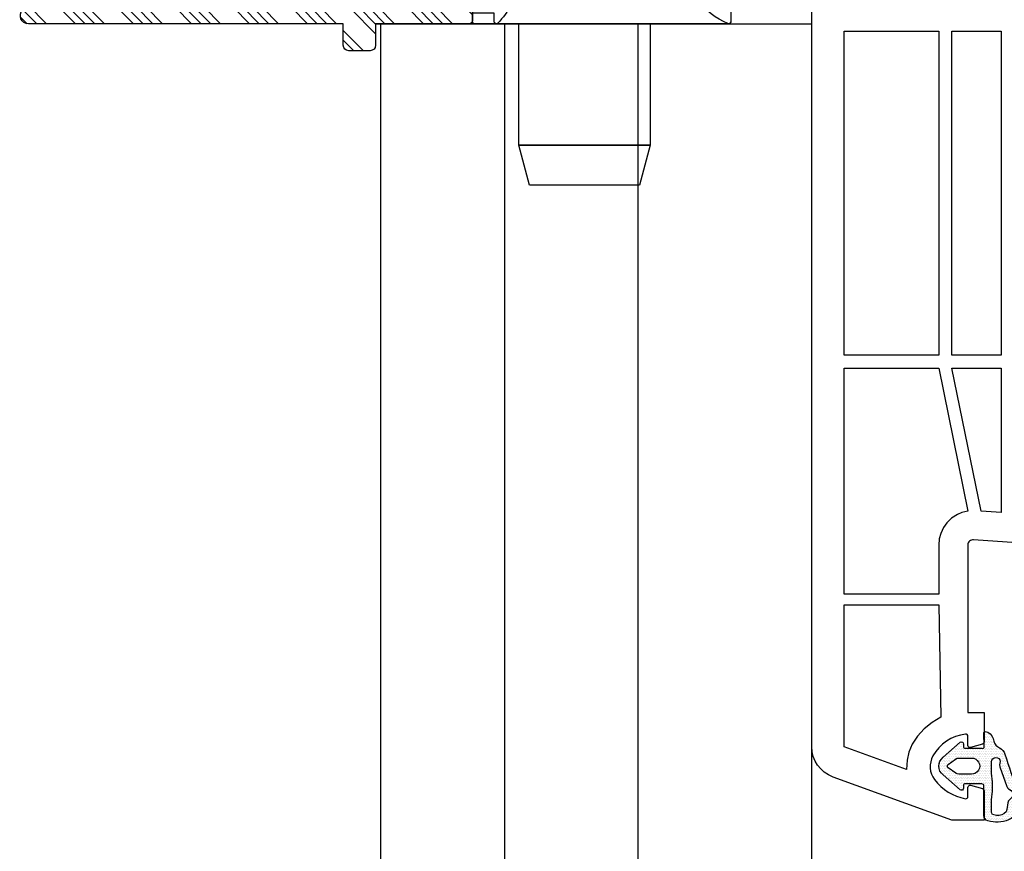
# Model space of a CAD drawing. Units: millimetres. Extents: x 809 to 2661, y 1844 to 3003.
# Drawn here: x 1306 to 1397, y 2545 to 2622 of the extents above; entities that cross this region are included whole.
import ezdxf

# ---------------------------------------------------------------- set-up
doc = ezdxf.new("R2010")
doc.units = ezdxf.units.MM
for name, color, linetype in [('ALU_OUTSIDE', 7, 'Continuous'), ('GASKET_INSIDE', 7, 'Continuous'), ('GASKET_OUTSIDE', 7, 'Continuous'), ('HATCH_ALU', 7, 'Continuous'), ('HATCH_GASKET', 7, 'Continuous'), ('PVC_INSIDE', 7, 'Continuous'), ('PVC_OUTSIDE', 7, 'Continuous')]:
    doc.layers.add(name, color=color, linetype=linetype)

# ---------------------------------------------------------------- blocks, each defined once
blk = doc.blocks.new('PRJ_INSERT_256_11722442022')
at = {"layer": 'HATCH_ALU'}
h = blk.add_hatch(dxfattribs=at)
h.set_pattern_fill('ANSI34', color=256, scale=0.2, style=0)
h.set_pattern_definition([(45, (-417.2780383601794, -12.07739171694703), (-2.694076836320747, 2.694076836320747), []), (45, (-416.3800123601795, -12.07739171694703), (-2.694076836320747, 2.694076836320747), []), (45, (-415.4819863601793, -12.07739171694703), (-2.694076836320747, 2.694076836320747), []), (45, (-414.5839583601794, -12.07739171694703), (-2.694076836320747, 2.694076836320747), [])])
edge = h.paths.add_edge_path()
edge.add_line((-31.5000780239269, -27.50503314667592), (-31.50007802392702, -17.45503314667573))
edge.add_arc((-31.70007802392683, -17.45503314667572), 0.1999999999998145, 359.999999999999, 450.000000000001)
edge.add_line((-31.70007802392684, -17.25503314667591), (-32.50007802392702, -17.25503314667591))
edge.add_arc((-32.50007802392702, -17.45503314667573), 0.1999999999998181, 90, 180)
edge.add_line((-32.70007802392684, -17.45503314667573), (-32.70007802392684, -20.70503314667573))
edge.add_arc((-33.00007802392702, -20.70503314667572), 0.3000000000001819, 270, 359.9999999999993, ccw=False)
edge.add_line((-33.00007802392702, -21.00503314667591), (-36.00007802392702, -21.00503314667591))
edge.add_arc((-36.00007802392702, -20.70503314667573), 0.3000000000001819, 180, 270, ccw=False)
edge.add_line((-36.3000780239272, -20.70503314667573), (-36.3000780239272, -11.8050331466761))
edge.add_arc((-36.00007802392702, -11.80503314667609), 0.3000000000001819, 90, 180.0000000000007, ccw=False)
edge.add_line((-36.00007802392702, -11.50503314667591), (-33.00007802392702, -11.50503314667591))
edge.add_arc((-33.00007802392702, -11.8050331466761), 0.3000000000001819, 0, 90, ccw=False)
edge.add_line((-32.70007802392684, -11.8050331466761), (-32.70007802392684, -12.5550331466761))
edge.add_arc((-32.50007802392702, -12.5550331466761), 0.1999999999998181, 180, 270)
edge.add_line((-32.50007802392702, -12.75503314667591), (-31.70007802392684, -12.75503314667591))
edge.add_arc((-31.70007802392684, -12.5550331466761), 0.1999999999998181, 270, 360)
edge.add_line((-31.50007802392702, -12.5550331466761), (-31.50007802392702, 3.590955111414168))
edge.add_arc((-31.70007802392774, 3.590955111414527), 0.2000000000007276, 359.9999999998972, 429.9999999999129)
edge.add_line((-31.63167399526208, 3.778893635572288), (-32.46693939140118, 4.082905377481467))
edge.add_arc((-32.5353434200668, 3.894966853323789), 0.2000000000006323, 69.99999999991816, 90.00000000001424)
edge.add_line((-32.53534342006685, 4.094966853324422), (-32.8000780239272, 4.094966853324422))
edge.add_arc((-32.8000780239272, 3.894966853324603), 0.199999999999819, 90, 179.9999999999997)
edge.add_line((-33.00007802392702, 3.894966853324604), (-33.0000780239269, 3.494966853324087))
edge.add_line((-33.0000780239269, 3.494966853324087), (-38.20007802392684, 3.494966853324087))
edge.add_arc((-38.20007802392684, 3.794966853324269), 0.3000000000001819, 180, 270, ccw=False)
edge.add_line((-38.50007802392702, 3.794966853324269), (-38.50007802392702, 8.194966853323905))
edge.add_arc((-38.20007802392684, 8.194966853323905), 0.3000000000001819, 90, 180, ccw=False)
edge.add_line((-38.20007802392684, 8.494966853324087), (-33.00007802392702, 8.494966853324087))
edge.add_line((-33.00007802392702, 8.494966853324087), (-33.00007802392702, 8.094966853324422))
edge.add_arc((-32.8000780239263, 8.094966853324445), 0.2000000000007205, 180.0000000000066, 270.000000000002)
edge.add_line((-32.80007802392629, 7.894966853323723), (-32.53534342006697, 7.894966853323723))
edge.add_arc((-32.53534342006682, 8.094966853324522), 0.2000000000007987, 269.9999999999593, 290.0000000001403)
edge.add_line((-32.46693939140096, 7.907028329166756), (-31.63167399526105, 8.211040071076233))
edge.add_arc((-31.70007802392684, 8.39897859523299), 0.199999999999823, 290.0000000002171, 360)
edge.add_line((-31.50007802392702, 8.39897859523299), (-31.50007802392702, 9.694966853323898))
edge.add_arc((-31.8000780239272, 9.694966853323905), 0.3000000000001819, 359.9999999999986, 450)
edge.add_line((-31.8000780239272, 9.994966853324087), (-40.50007802392702, 9.994966853324087))
edge.add_line((-40.50007802392702, 9.994966853324087), (-40.50007802392702, 11.99496685332409))
edge.add_arc((-41.00007802392702, 11.99496685332409), 0.5, 0, 90)
edge.add_line((-41.00007802392702, 12.49496685332409), (-43.00007802392702, 12.49496685332409))
edge.add_arc((-43.00007802392702, 11.99496685332409), 0.5, 90, 180)
edge.add_line((-43.50007802392702, 11.99496685332409), (-43.50007802392702, 9.994966853324087))
edge.add_line((-43.50007802392702, 9.994966853324087), (-72.75007802392702, 9.994966853324087))
edge.add_arc((-72.75007802392474, 9.244966853323152), 0.7500000000009344, 90.0000000001737, 224.9999999996563)
edge.add_line((-73.2804081098185, 8.714636767435763), (-71.61931683947762, 7.053545497084826))
edge.add_arc((-71.4778954832456, 7.194966853315991), 0.1999999999919117, 224.9999999998276, 270.0000000023898)
edge.add_line((-71.47789548323726, 6.99496685332408), (-69.92226056462732, 6.994966853327604))
edge.add_arc((-69.92226056462778, 7.194966853324543), 0.1999999999969395, 270.0000000001303, 404.9999999977505)
edge.add_line((-69.78083920838708, 7.336388209554137), (-70.19799649591732, 7.753545497084389))
edge.add_arc((-70.05657513967887, 7.894966853322837), 0.2000000000016143, 89.99999999948699, 224.9999999999991, ccw=False)
edge.add_line((-70.05657513967708, 8.09496685332445), (-69.11673024806714, 8.094966853320436))
edge.add_arc((-69.11673024806629, 8.294966853322203), 0.2000000000017668, 269.9999999997557, 315.0000000003379)
edge.add_line((-68.9753088918269, 8.15354549708448), (-68.69246617936005, 8.436388209561954))
edge.add_arc((-68.55104482312241, 8.294966853329635), 0.1999999999967074, 44.999999997824716, 135.0000000010784, ccw=False)
edge.add_line((-68.40962346688207, 8.43638820955924), (-68.12678075440203, 8.15354549708971))
edge.add_arc((-67.98535939816702, 8.294966853329965), 0.2000000000004606, 225.0000000010619, 314.9999999988474)
edge.add_line((-67.84393804193223, 8.153545497089489), (-67.5610953294572, 8.436388209564505))
edge.add_arc((-67.4196739732222, 8.294966853329502), 0.1999999999967363, 44.99999999786911, 134.9999999999993, ccw=False)
edge.add_line((-67.27825261698194, 8.43638820955924), (-66.99540990450191, 8.15354549708971))
edge.add_arc((-66.8539885482669, 8.294966853329973), 0.2000000000004656, 225.0000000010633, 314.999999996818)
edge.add_line((-66.71256719203711, 8.15354549708448), (-66.42972447956231, 8.436388209559297))
edge.add_arc((-66.2883031233221, 8.294966853319089), 0.2000000000041045, 45.00000000209428, 135.0000000000014, ccw=False)
edge.add_line((-66.14688176708705, 8.43638820956447), (-65.86403905461202, 8.15354549708944))
edge.add_arc((-65.722617698372, 8.294966853329457), 0.2000000000038294, 225.0000000000004, 314.9999999978824)
edge.add_line((-65.58119634213722, 8.153545497084217), (-65.29835362966219, 8.43638820955924))
edge.add_arc((-65.15693227342716, 8.294966853324206), 0.1999999999967778, 45.00000000001398, 134.9999999999989, ccw=False)
edge.add_line((-65.01551091719216, 8.436388209559276), (-64.7326682047119, 8.153545497079477))
edge.add_arc((-64.59124684847711, 8.294966853314493), 0.1999999999965944, 225.0000000000464, 315.0000000019802)
edge.add_line((-64.44982549223732, 8.15354549708448), (-64.1669827797698, 8.436388209562004))
edge.add_arc((-64.0255614235273, 8.294966853324501), 0.2000000000038093, 44.99999999888479, 135.0000000010129, ccw=False)
edge.add_line((-63.88414006728453, 8.436388209561756), (-63.60129735481723, 8.15354549708448))
edge.add_arc((-63.45987599857722, 8.294966853319508), 0.2000000000003011, 224.9999999989896, 315.0000000010104)
edge.add_line((-63.3184546423372, 8.15354549708448), (-63.03561192986967, 8.436388209562004))
edge.add_arc((-62.89419057362716, 8.294966853324501), 0.2000000000038143, 44.999999998886324, 135.0000000010144, ccw=False)
edge.add_line((-62.75276921738441, 8.436388209561756), (-62.46992650491961, 8.153545497086931))
edge.add_arc((-62.32850514867714, 8.294966853324397), 0.2000000000037628, 224.9999999989853, 315.0000000009557)
edge.add_line((-62.18708379243481, 8.153545497086782), (-61.90424107996978, 8.436388209561805))
edge.add_arc((-61.76281972372708, 8.2949668533241), 0.2000000000040932, 44.99999999904679, 135.0000000010122, ccw=False)
edge.add_line((-61.62139836748452, 8.436388209561954), (-61.33855565501699, 8.15354549708448))
edge.add_arc((-61.19713429877696, 8.294966853319531), 0.2000000000003274, 224.9999999989914, 315.0000000019184)
edge.add_line((-61.05571294253468, 8.153545497086725), (-60.77287023006966, 8.436388209561756))
edge.add_arc((-60.63144887382681, 8.294966853323908), 0.2000000000042941, 44.99999999906839, 135.0000000010122, ccw=False)
edge.add_line((-60.49002751758417, 8.436388209561954), (-60.20718480511732, 8.15354549708448))
edge.add_arc((-60.06576344888231, 8.294966853314177), 0.1999999999929945, 224.999999998923, 315.000000001077)
edge.add_line((-59.92434209264729, 8.15354549708448), (-59.64149938016726, 8.43638820956447))
edge.add_arc((-59.50007802393734, 8.294966853334527), 0.1999999999895654, 89.99999999704232, 134.9999999999953, ccw=False)
edge.add_line((-59.50007802392702, 8.494966853324094), (-58.70007802392684, 8.494966853324087))
edge.add_arc((-58.70007802392684, 8.294966853324267), 0.1999999999998199, 5.115907697472721e-13, 90, ccw=False)
edge.add_line((-58.50007802392702, 8.294966853324269), (-58.50007802392702, 0.7449668533240867))
edge.add_arc((-58.50007802392702, 0.4949668533240867), 0.25, 90, 270)
edge.add_line((-58.50007802392702, 0.2449668533240867), (-58.50007802392702, -1.255033146675913))
edge.add_arc((-58.50007802392702, -1.505033146675913), 0.25, 90, 270)
edge.add_line((-58.50007802392702, -1.755033146675913), (-58.50007802392702, -9.505033146675899))
edge.add_arc((-58.00007802393046, -9.505033146675899), 0.499999999996561, 180, 299.9999999988627)
edge.add_line((-57.75007802394077, -9.938045848570098), (-55.76010314972143, -8.789133319257886))
edge.add_arc((-56.06010314972129, -8.269518076987959), 0.5999999999992898, 300.0000000000231, 479.9999999995561)
edge.add_line((-56.36010314971691, -7.749902834715584), (-57.00007802392349, -8.119392500623576))
edge.add_arc((-57.10007802392945, -7.946187419861168), 0.2000000000077583, 180.000000001201, 300.00000000068695, ccw=False)
edge.add_line((-57.3000780239372, -7.94618741986536), (-57.3000780239272, 8.294966853324269))
edge.add_arc((-57.10007802392726, 8.294966853324146), 0.1999999999999389, 90.00000000003462, 179.9999999999649, ccw=False)
edge.add_line((-57.10007802392738, 8.494966853324087), (-43.33102552585842, 8.494966853324115))
edge.add_arc((-43.33102552585843, 8.694966853323852), 0.1999999999997364, 270.000000000002, 298.9550243718826)
edge.add_arc((-42.75007802392804, 7.644966853327099), 0.9999999999970719, 89.9999999999414, 118.9550243719091, ccw=False)
edge.add_arc((-42.75007802392803, 7.644966853319442), 1.000000000004729, 61.044975628207624, 89.99999999994179, ccw=False)
edge.add_arc((-42.16913052199359, 8.694966853328353), 0.2000000000046787, 241.0449756282051, 269.9999999994219)
edge.add_line((-42.16913052199561, 8.494966853323675), (-41.83102552585842, 8.494966853323675))
edge.add_arc((-41.83102552585843, 8.694966853320327), 0.1999999999966526, 270.000000000002, 298.9550243723715)
edge.add_arc((-41.25007802393561, 7.644966853357389), 0.9999999999669008, 89.9999999995074, 118.95502437236959, ccw=False)
edge.add_arc((-41.25007802393566, 7.644966853290878), 1.000000000033413, 61.04497562861758, 89.99999999950501, ccw=False)
edge.add_arc((-40.66913052199376, 8.694966853331016), 0.2000000000069294, 241.0449756286153, 269.9999999994687)
edge.add_line((-40.66913052199561, 8.494966853324087), (-40.00007802392702, 8.494966853323675))
edge.add_arc((-40.0000780239272, 8.194966853323535), 0.3000000000001393, 1.5472778613911942e-10, 89.9999999999647, ccw=False)
edge.add_line((-39.70007802392706, 8.194966853324345), (-39.70007802392774, 2.794966853324766))
edge.add_arc((-39.20007802392781, 2.794966853324704), 0.4999999999999361, 179.9999999999929, 270.0000000000073)
edge.add_line((-39.20007802392774, 2.294966853324766), (-33.0000780239269, 2.294966853323686))
edge.add_arc((-33.00007802392695, 1.99496685332368), 0.3000000000000065, -1.0231815394945443e-12, 89.99999999999051, ccw=False)
edge.add_line((-32.70007802392695, 1.994966853323675), (-32.70007802392695, -1.888432097824008))
edge.add_arc((-33.00007802392732, -1.888432097824008), 0.3000000000003737, -143.3999448603808, 0, ccw=False)
edge.add_arc((-35.85007802392521, -4.005033146714377), 3.250000000020993, 36.60005513962326, 139.524318303221)
edge.add_arc((-37.94195227333543, -2.219938716489371), 0.499999999990825, 139.524318303221, 240.000000001059)
edge.add_line((-38.19195227332284, -2.652951418378265), (-37.52992176666032, -3.035174909612508))
edge.add_arc((-37.42992176665968, -2.861969828854912), 0.2000000000009331, 239.9999999999423, 324.113157859837)
edge.add_arc((-35.85007802400789, -4.005033146677249), 1.749999999934204, -144.11315785979411, 144.1131578598449, ccw=False)
edge.add_arc((-37.42992176666311, -5.14809646450416), 0.2000000000063854, 35.88684214020498, 119.9999999980235)
edge.add_line((-37.52992176666032, -4.974891383738296), (-38.19195227332978, -5.357114874976659))
edge.add_arc((-37.94195227332975, -5.790127576867766), 0.4999999999990471, 120.0000000000659, 220.4756816956566)
edge.add_arc((-35.85007802392687, -4.005033146720346), 3.249999999973269, 220.4756816956499, 323.3999448615352)
edge.add_arc((-33.00007802392577, -6.121634195523722), 0.2999999999988174, -5.978222361591179e-10, 143.3999448615359, ccw=False)
edge.add_line((-32.70007802392695, -6.121634195526852), (-32.70007802392774, -10.00503314667635))
edge.add_arc((-33.00007802392711, -10.00503314667629), 0.2999999999993648, 270.00000000003934, 359.99999999998846, ccw=False)
edge.add_line((-33.0000780239269, -10.30503314667565), (-37.20007802392774, -10.30503314667565))
edge.add_arc((-37.20007802392774, -10.60503314667481), 0.2999999999991587, 90, 180.0000000000109)
edge.add_line((-37.5000780239269, -10.60503314667487), (-37.50007802392679, -21.20503314667603))
edge.add_arc((-35.85007802408943, -24.00503314646112), 3.249999999732283, 120.5102374055688, 139.5243183046884)
edge.add_arc((-37.94195227331323, -22.21993871648784), 0.5000000000073171, 139.5243183046841, 239.9999999987766)
edge.add_line((-38.19195227332614, -22.65295141838105), (-37.52992176666385, -23.03517490961758))
edge.add_arc((-37.42992176666312, -22.86196982886094), 0.20000000000015, 239.9999999997846, 324.1131578629943)
edge.add_arc((-35.85007802383532, -24.0050331466789), 1.75000000007502, -144.113157863016, 144.1131578629781, ccw=False)
edge.add_arc((-37.42992176666274, -25.14809646449505), 0.1999999999987812, 35.8868421369823, 120.000000001244)
edge.add_line((-37.52992176666589, -24.9748913837414), (-38.19195227332625, -25.35711487497058))
edge.add_arc((-37.94195227332932, -25.79012757686079), 0.4999999999967248, 119.9999999998105, 211.2405308928288)
edge.add_arc((-38.62595034944404, -26.20503314667713), 0.2999999999990627, -90.00000000040438, 31.240530892835693, ccw=False)
edge.add_line((-38.62595034944616, -26.50503314667619), (-39.30007802392799, -26.50503314667635))
edge.add_arc((-39.30007802392795, -26.70503314667531), 0.1999999999989548, 90.00000000001424, 179.9999999999868)
edge.add_line((-39.5000780239269, -26.70503314667526), (-39.50007802392702, -27.50503314667592))
edge.add_arc((-39.30007802392659, -27.50503314667595), 0.2000000000004221, 179.9999999999919, 269.999999999599)
edge.add_line((-39.30007802392799, -27.70503314667637), (-31.70007802393729, -27.70503314667574))
edge.add_arc((-31.70007802393737, -27.5050331466654), 0.2000000000103448, 270.0000000000203, 359.9999999969843)
at = {"layer": 'ALU_OUTSIDE'}
blk.add_lwpolyline([(-31.50007802392702, 8.39897859523299), (-31.50007802392702, 9.694966853323898, 0.4142135623731002), (-31.8000780239272, 9.994966853324087), (-40.50007802392702, 9.994966853324087), (-40.50007802392702, 11.99496685332409, 0.4142135623730951), (-41.00007802392702, 12.49496685332409), (-43.00007802392702, 12.49496685332409, 0.4142135623730951), (-43.50007802392702, 11.99496685332409), (-43.50007802392702, 9.994966853324087), (-72.75007802392702, 9.994966853324087), (-72.75007802392702, 9.994966853324087), (-72.75007802392702, 9.994966853324087, 0.6681786379160326), (-73.2804081098185, 8.714636767435763)], format="xyb", dxfattribs=at)
at = {"layer": 'PVC_OUTSIDE'}
for points in [[(-16.00006374077077, 24.99496643480587), (-26.20006374077082, 24.99496643480637), (-27.20006402392698, 21.26291525907558), (-15.00006402392694, 21.26291525907558)], [(-27.20006402392698, 9.994966259075554), (-15.00006402392694, 9.994966259075554), (-15.00006402392694, 21.26291525907558), (-27.20006402392698, 21.26291525907558)]]:
    blk.add_lwpolyline(points, close=True, dxfattribs=at)
for points in [[(-31.5000780239269, -54.00503374092445), (5.299922420618827, -54.00503356519341), (8.551795926063164, -48.51785609011363, 0.3652061396113897), (8.471790976073066, -48.03836174092444), (3.885675482813554, -45.67496316356855, -0.2807063990179997), (-7.500078023926903, -27.00503374092445), (-7.500078023926903, 9.794966259075565, 0.4146935964267041), (-7.70040602485642, 9.994966259075554), (-31.30007757938108, 9.994966978293164, 0.414213982471604), (-31.5000780239269, 9.794966259075565)], [(-29.5000780239269, 6.994966259075554), (-29.5000780239269, -4.005033740924446), (-31.5000780239269, -4.005033740924446), (-31.5000780239269, -6.005033740924446), (-29.5000780239269, -6.005033740924446), (-29.5000780239269, -17.00503374092445), (-31.5000780239269, -17.00503374092445), (-31.5000780239269, -19.00503374092445), (-29.5000780239269, -19.00503374092445), (-29.5000780239269, -19.80503374092443, 0.8954869576527142), (-29.10491287441948, -19.84874372680864, 0.07715633377057074), (-27.37666057699869, 6.172061335847474, 0.1792006179253057), (-29.16030052223755, 9.938013021441215, 0.6640041780995108), (-29.5000780239269, 9.794966259075565), (-29.5000780239269, 8.994966259075554), (-31.5000780239269, 8.994966259075554), (-31.5000780239269, 6.994966259075554)]]:
    blk.add_lwpolyline(points, format="xyb", close=True, dxfattribs=at)
blk.add_lwpolyline([(-7.500078023926903, 7.314635259075587), (-7.500078023926903, 9.794966259075565, 0.5303559163220984), (-7.774215917423135, 9.980718028842546, 0.3068861236310599), (-11.55007802392709, 4.408177259075572)], format="xyb", dxfattribs=at)
blk = doc.blocks.new('PRJ_INSERT_255_11722442023', base_point=(119.693373605737, 167.2732679336292))
at = {"layer": 'HATCH_GASKET'}
h = blk.add_hatch(dxfattribs=at)
h.set_pattern_fill('DOTS', color=256, scale=0.1, style=0)
h.set_pattern_definition([(0, (0, 0), (0.079375, 0.15875), [0, -0.15875])])
edge = h.paths.add_edge_path()
edge.add_arc((121.915294518868, 169.8951961692322), 1.00000000000045, 338.4027904085238, 377.7213978833219)
edge.add_arc((127.6228254888691, 171.745591369232), 5.000000000000364, 184.0210214174931, 198.011102227408, ccw=False)
edge.add_arc((121.637279378868, 171.3295032692321), 1.000000000000678, 3.754170301851396, 68.87150542780377)
edge.add_arc((120.916364041085, 169.4639514245222), 3.000000652384503, 68.87163616290258, 106.2297679816213)
edge.add_arc((120.2176397888694, 171.8643238292326), 0.4999999999997597, 106.2298754882525, 179.9933100066069)
edge.add_line((119.717639792278, 171.8643822104383), (119.7173186175043, 169.1137130067474))
edge.add_arc((119.5173185988676, 169.1137363592366), 0.2000000200000045, 270.0003799987121, 359.993310005286, ccw=False)
edge.add_line((119.5173199253135, 168.913736339241), (117.9673127236998, 168.9137260592387))
edge.add_arc((117.9673117288697, 169.0637256792355), 0.1499996200000189, 179.9997318721735, 270.00037999808706, ccw=False)
edge.add_line((117.8173121088713, 169.0637263811907), (117.8173132788634, 169.3137400032893))
edge.add_arc((117.6173132588667, 169.3137409392304), 0.200000019998926, 359.9997318726435, 485.4496765128166)
edge.add_line((117.5013157101526, 169.4766660038825), (115.9373385433339, 168.078347871063))
edge.add_arc((116.517326228869, 167.2637226292322), 1.000000000000198, 125.4496765100263, 234.5503234898851)
edge.add_line((115.9373385433326, 166.4490973874022), (117.5013157101619, 165.0507983245733))
edge.add_arc((117.6173132588654, 165.2137233892346), 0.2000000200002891, 234.5503234911515, 360.0002681271367)
edge.add_line((117.8173132788635, 165.213724325175), (117.8173121088713, 165.4637379472768))
edge.add_arc((117.9673117288696, 165.4637386492292), 0.149999619999954, 89.99964735528181, 180.0002681267734, ccw=False)
edge.add_line((117.967312652089, 165.6137382692264), (119.5173185988678, 165.6137287292322))
edge.add_arc((119.575538080803, 165.4510461805594), 0.172786341241001, 4.2072778006008775, 109.69085171070171, ccw=False)
edge.add_line((119.7478587915969, 165.4637226292319), (119.7174792048529, 164.1310172572553))
edge.add_arc((119.8217313906851, 164.161560650509), 0.1086343275499829, 196.3293205718223, 274.3875461198544)
edge.add_arc((119.695580968727, 164.9470759287781), 0.9038883249818377, 278.5549948237174, 343.1780960639813)
edge.add_line((120.5607909468721, 164.6854926767212), (120.6295442439739, 164.9337107460232))
edge.add_arc((121.5932566820985, 164.6667744682259), 0.9999983198987585, 116.0403020391411, 164.5179347908093, ccw=False)
edge.add_arc((120.715247978869, 166.463742469232), 0.9999999999998939, 296.040489193472, 342.6053019764377)
edge.add_arc((169.4257048288688, 151.3544284992318), 50.00000381000043, 158.6875458203366, 162.7700590884662, ccw=False)
h.paths.add_polyline_path([(120.6307849713747, 171.8067962521569), (120.5215370517501, 171.7489049082681), (120.4432489007518, 171.6502357599463), (120.4194223985685, 171.520945762818), (120.4178802926122, 170.4024658319947), (120.5064752449646, 169.5857760687036), (120.5039658374972, 168.7327613162003), (120.415310830949, 167.9146447473943), (120.417847048325, 166.8605582751781), (120.4449175494779, 166.7080441677678), (120.5261301253324, 166.5899683072879), (120.6541013269946, 166.5014116045313), (120.8017595809154, 166.4669733576009), (120.9666448098594, 166.4915718852902), (121.0896937122588, 166.5702888688056), (121.1782897370076, 166.6957445187163), (121.2152037642898, 166.850718555937), (121.1659839888507, 167.1582074709813), (121.1905944127684, 167.3328609466841), (121.84769884403, 169.160007133643), (121.9062334541959, 169.2735830097753), (122.0095288157629, 169.3768338062591), (122.2539944333116, 169.5248263577483), (122.3489272481133, 169.6461063673296), (122.4060398607146, 169.7902537858143), (122.4131788032403, 169.9472463059985), (122.3731998671797, 170.0942488763395), (122.2875304120798, 170.2269787690527), (122.0544118203482, 170.414912629995), (121.9730265886806, 170.5290894285363), (121.9244802781516, 170.6675280841353), (121.8405223676318, 171.2920536468073), (121.7686053233699, 171.5156977071125), (121.6047957079684, 171.6794367369581), (121.3730637247218, 171.789261470514), (121.1322742818732, 171.8477204351253), (120.8705763273192, 171.8537111692953)], flags=16)
h.paths.add_polyline_path([(118.567306388868, 168.013724539232), (117.385709583366, 168.0137379491678), (117.2319966263058, 167.9870797804954), (117.0928821541338, 167.9229012672116), (116.3983671760784, 167.4228382916486), (116.3406797590317, 167.3533470079384), (116.3184918784768, 167.2631562584774), (116.3406797590317, 167.1700086625985), (116.3998470830463, 167.1034742253061), (117.087150195624, 166.6130745443282), (117.2366647676326, 166.5375108626334), (117.3794586316938, 166.5156812005056), (118.5795870425222, 166.5134146444449), (118.7722291062853, 166.5424299518406), (118.9543145003443, 166.6189250632694), (119.0994547676269, 166.734987833679), (119.2182055054411, 166.8958917424154), (119.2947349264198, 167.075260147789), (119.3184852884619, 167.2678180296274), (119.2926083644506, 167.4625500179251), (119.212611886061, 167.6402427742735), (119.0911361891124, 167.7972052483374), (118.9400312533112, 167.915667085903), (118.7592981510543, 167.986743880277)], flags=16)
at = {"layer": 'GASKET_INSIDE'}
for points in [[(120.6307849713747, 171.8067962521569), (120.5215370517501, 171.7489049082681), (120.4432489007518, 171.6502357599463), (120.4194223985685, 171.520945762818), (120.4178802926122, 170.4024658319947), (120.5064752449646, 169.5857760687036), (120.5039658374972, 168.7327613162003), (120.415310830949, 167.9146447473943), (120.417847048325, 166.8605582751781), (120.4449175494779, 166.7080441677678), (120.5261301253324, 166.5899683072879), (120.6541013269946, 166.5014116045313), (120.8017595809154, 166.4669733576009), (120.9666448098594, 166.4915718852902), (121.0896937122588, 166.5702888688056), (121.1782897370076, 166.6957445187163), (121.2152037642898, 166.850718555937), (121.1659839888507, 167.1582074709813), (121.1905944127684, 167.3328609466841), (121.84769884403, 169.160007133643), (121.9062334541959, 169.2735830097753), (122.0095288157629, 169.3768338062591), (122.2539944333116, 169.5248263577483), (122.3489272481133, 169.6461063673296), (122.4060398607146, 169.7902537858143), (122.4131788032403, 169.9472463059985), (122.3731998671797, 170.0942488763395), (122.2875304120798, 170.2269787690527), (122.0544118203482, 170.414912629995), (121.9730265886806, 170.5290894285363), (121.9244802781516, 170.6675280841353), (121.8405223676318, 171.2920536468073), (121.7686053233699, 171.5156977071125), (121.6047957079684, 171.6794367369581), (121.3730637247218, 171.789261470514), (121.1322742818732, 171.8477204351253), (120.8705763273192, 171.8537111692953), (120.6307849713737, 171.8067962521564)], [(118.567306388868, 168.013724539232), (117.385709583366, 168.0137379491678), (117.2319966263058, 167.9870797804954), (117.0928821541338, 167.9229012672116), (116.3983671760784, 167.4228382916486), (116.3406797590317, 167.3533470079384), (116.3184918784768, 167.2631562584774), (116.3406797590317, 167.1700086625985), (116.3998470830463, 167.1034742253061), (117.087150195624, 166.6130745443282), (117.2366647676326, 166.5375108626334), (117.3794586316938, 166.5156812005056), (118.5795870425222, 166.5134146444449), (118.7722291062853, 166.5424299518406), (118.9543145003443, 166.6189250632694), (119.0994547676269, 166.734987833679), (119.2182055054411, 166.8958917424154), (119.2947349264198, 167.075260147789), (119.3184852884619, 167.2678180296274), (119.2926083644506, 167.4625500179251), (119.212611886061, 167.6402427742735), (119.0911361891124, 167.7972052483374), (118.9400312533112, 167.915667085903), (118.7592981510543, 167.986743880277), (118.567306388868, 168.013724539232)]]:
    blk.add_lwpolyline(points, dxfattribs=at)
at = {"layer": 'GASKET_OUTSIDE'}
blk.add_lwpolyline([(122.8450889319883, 169.5271168987874, 0.1732630038152772), (122.8678423884323, 170.1995849932543, -0.06111917772687963), (122.6351335390648, 171.3949790279477, 0.292028969006384), (121.9977401227305, 172.2622776536013, 0.1644648430751299), (120.0778938939519, 172.3443978702444, 0.3334479434792302), (119.717639792278, 171.8643822104383), (119.7173186175043, 169.1137130067474, -0.4141774213747688), (119.5173199253135, 168.913736339241), (117.9673127236998, 168.9137260592387, -0.4142168755648966), (117.8173121088713, 169.0637263811907), (117.8173132788634, 169.3137400032893, 0.6095042753808683), (117.5013157101526, 169.4766660038825), (115.9373385433339, 168.078347871063, 0.5155896145823997), (115.9373385433326, 166.4490973874022), (117.5013157101619, 165.0507983245733, 0.6095042753558343), (117.8173132788635, 165.213724325175), (117.8173121088713, 165.4637379472768, -0.414216735730105), (117.967312652089, 165.6137382692264), (119.5173185988678, 165.6137287292322, -0.4957712848117415), (119.7478587915969, 165.4637226292319), (119.7174792048529, 164.1310172572553, 0.3544045138659712), (119.830042167223, 164.0532446862398, 0.2896900277256223), (120.5607909468721, 164.6854926767212), (120.6295442439739, 164.9337107460232, -0.2147357549129155), (121.1542541667006, 165.5652584309513, 0.2060200638018114), (121.669515975621, 166.1647899807417, -0.01781520895273239)], format="xyb", close=True, dxfattribs=at)
blk = doc.blocks.new('PRJ_INSERT_246_11722442158', base_point=(180.6924948604013, 140.2614671991057))
at = {"layer": 'PVC_INSIDE'}
for points in [[(189.5135557828473, 219.5244119359849), (183.704061289176, 217.4099288641553), (183.704061289176, 204.242164524246), (192.5040612891759, 204.242164524246), (192.7040612891758, 214.6575528097695), (191.874861818161, 215.1505677684025), (191.1348972454448, 215.739806393857), (190.5328928482168, 216.4168032592115), (190.0437637961003, 217.1690225643555), (189.7176780454263, 217.9087045415637), (189.5546347439837, 218.6734606653683), (189.5135557828473, 219.5244119359849)], [(192.5040612891759, 203.242164524246), (183.7040612891756, 203.242164524246), (183.7040612891756, 182.2421645242472), (192.4964310903781, 182.2421645242472), (195.2040612891759, 195.5225196179239), (194.6359197390273, 195.6585785854209), (194.2436240124197, 195.8443325079936), (193.6964730275241, 196.1952009718226), (193.262882565373, 196.6183065063468), (192.9531746054304, 197.0517319861665), (192.6950850649168, 197.598673808589), (192.540231511051, 198.1043368683787), (192.5040612891759, 198.6832157437794), (192.5040612891759, 203.242164524246)]]:
    blk.add_lwpolyline(points, dxfattribs=at)
for points in [[(198.3040612891757, 195.6596442923836), (196.4292314155236, 195.526110504972), (193.720869098184, 182.2421645242472), (198.3040612891757, 182.2421645242473)], [(192.5040612891759, 181.0421645242472), (183.7040612891757, 181.0421645242472), (183.704061289176, 150.942164524249), (192.5040612891759, 150.942164524249)], [(198.3040612891757, 181.0421645242472), (193.7040612891758, 181.0421645242472), (193.7040612891762, 150.942164524249), (198.3040612891757, 150.942164524249)]]:
    blk.add_lwpolyline(points, close=True, dxfattribs=at)
at = {"layer": 'PVC_OUTSIDE'}
for points in [[(196.7040612891759, 224.2421645242449), (193.7040612891758, 224.2421645242449), (182.6780008591991, 220.229006726513, 0.3152987888789693), (180.7040612891761, 217.4099288641553), (180.704061289176, 140.7421645242495, 0.4142135623730959)], [(239.4665272797541, 201.2421645242461), (195.7389395260479, 198.1844337186495, -0.4348123749608833), (195.2040612891759, 198.6832157437794), (195.2040612891758, 214.2421645242454), (196.7040612891759, 214.2421645242454), (196.7040612891759, 216.997420412571, 0.3394542588636178), (196.5558250981967, 217.1906055778282), (195.4558250981965, 217.485349689503, 0.493145426031654), (195.2040612891758, 217.292164524245), (195.2040612891758, 216.4421645242469, -0.4491855587353455), (194.9805340144596, 216.2435531767758, -0.2406017112608089), (191.9570430695751, 218.2685489222897, -0.2975428890720625), (192.1113262362621, 220.4699230564852, -0.1868597128332345), (194.9805340144597, 222.2407758717166, -0.4892056749704666), (195.2040612891758, 222.042164524245), (195.2040612891757, 221.1921645242449, 0.4931454260313574), (195.4558250981965, 220.9989793589869), (196.5558250981969, 221.2937234706615, 0.3394542588642116), (196.7040612891759, 221.4869086359193), (196.7040612891759, 224.2421645242449)]]:
    blk.add_lwpolyline(points, format="xyb", dxfattribs=at)
at = {"color": 7, "linetype": 'Continuous'}
for name, p in [('PRJ_INSERT_255_11722442023', (196.6749010476773, 219.221357564959)), ('PRJ_INSERT_256_11722442022', (180.6924948604013, 140.2614671991057))]:
    blk.add_blockref(name, p, dxfattribs=at)

msp = doc.modelspace()

# ---------------------------------------------------------------- linework, layer by layer
for p, q in [((1338.7276627184, 2621.408846228405), (1379.239767769257, 2621.408846228405)), ((1339.226460694133, 2202.188011180989), (1339.226460694133, 2621.408846228405)), ((1350.726457646558, 2432.670991522023), (1350.726451894631, 2621.408846188731)), ((1363.126460694132, 2432.670991522023), (1363.126460694132, 2621.408846228405)), ((1366.711800388755, 2621.408846228405), (1379.239767769257, 2621.408846228405)), ((1379.239767769257, 2205.688721940244), (1379.239767769257, 2621.408846228405))]:
    msp.add_line(p, q)

# ---------------------------------------------------------------- block references
at = {"color": 7, "linetype": 'Continuous', "yscale": -1}
msp.add_blockref('PRJ_INSERT_246_11722442158', (1379.228201340482, 2631.403812634253), dxfattribs=at)

doc.saveas('drawing.dxf')
